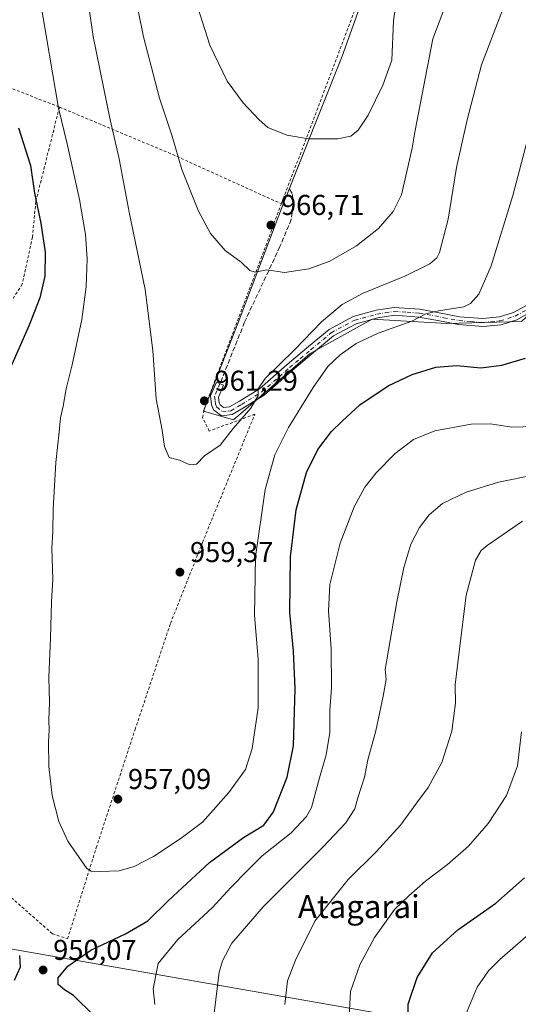
# Model space of a CAD drawing. Units: metres. Extents: x 637639 to 641085, y 4755260 to 4757642.
# Drawn here: x 639602 to 639777, y 4757065 to 4757409 of the extents above; entities that cross this region are included whole.
import ezdxf
from ezdxf.enums import TextEntityAlignment as Align

# ---------------------------------------------------------------- set-up
doc = ezdxf.new("R2010")
doc.units = ezdxf.units.M
doc.header["$MEASUREMENT"] = 0
for name, pattern in [('DGN Style 2', [1.6480167562047852, 0.988810053722871, -0.6592067024819142]), ('DGN Style 3', [2.307223458686699, 1.648016756204785, -0.6592067024819142]), ('DGN Style 4', [2.6384748266838614, 1.318413404963828, -0.6592067024819142, 0.001648016756204785, -0.6592067024819142])]:
    doc.linetypes.add(name, pattern=pattern)
for name, color, linetype, lineweight in [('Alambrada', 7, 'DGN Style 2', 0), ('Curva de nivel maestra', 30, 'Continuous', 30), ('Curva de nivel normal', 30, 'Continuous', 0), ('Pastizal CxS', 92, 'Continuous', 0), ('Pista no pavimentada Cxs', 111, 'Continuous', 0), ('Pista no pavimentada eje', 91, 'DGN Style 4', 0), ('Prado CxS', 92, 'Continuous', 0), ('Punto de cota en terreno', 7, 'Continuous', 0), ('Roquedo CxS', 135, 'Continuous', 0), ('Rótulo de punto de cota en terreno', 7, 'Continuous', 0), ('Senda', 7, 'DGN Style 3', 0), ('Texto cartográfico', 7, 'Continuous', 0)]:
    doc.layers.add(name, color=color, linetype=linetype, lineweight=lineweight)
doc.styles.add('Style-Arial', font='txt')

# ---------------------------------------------------------------- blocks, each defined once
blk = doc.blocks.new('*U12')
at = {"layer": 'Prado CxS', "color": 92, "linetype": 'Continuous', "lineweight": 0}
for points in [[(639854.7956999998, 4757039.9309, 899.2182999999932), (639596.5245000003, 4757085.087300001, 949.3328000000038)], [(639768.1710999999, 4757544.2553, 986.7712999999932), (639715.1662999997, 4757396.3849, 973.1321000000027), (639694.2638999998, 4757344.106699999, 967.7213000000047), (639678.5869000005, 4757303.031500001, 963.2281999999979), (639666.6423000004, 4757272.4121, 961.0008999999991), (639677.0931000002, 4757269.424900001, 960.463499999998), (639703.9665000001, 4757292.574899999, 959.4263999999966), (639725.6146999998, 4757304.524300001, 957.4784999999974), (639751.7412999999, 4757303.0297, 954.7719999999972), (639777.8680999996, 4757303.7761, 952.0077000000019)]]:
    blk.add_polyline3d(points, dxfattribs=at)
blk = doc.blocks.new('5PATER')
at = {"layer": 'Roquedo CxS', "linetype": 'Continuous', "lineweight": 0}
h = blk.add_hatch(color=51, dxfattribs=at)
edge = h.paths.add_edge_path()
edge.add_ellipse((0, 0), major_axis=(-0.1095731443231308, -0.1110710700762829), ratio=0.9994222409660322, start_angle=0, end_angle=360)

msp = doc.modelspace()

# ---------------------------------------------------------------- linework, layer by layer
at = {"layer": 'Alambrada', "color": 7, "linetype": 'DGN Style 2', "lineweight": 0, "extrusion": (0.9006290562709173, -0.362368080958311, 0.2399097265705333), "elevation": -1147550.713778377, "flags": 128}
msp.add_lwpolyline([(4652361.662618544, 284595.4054621831), (4652278.51516375, 284588.4575498014), (4652276.442894474, 284588.2620399763)], dxfattribs=at)
at = {"layer": 'Alambrada', "color": 7, "linetype": 'DGN Style 2', "lineweight": 0, "extrusion": (-0.4177506342278116, -0.8647028476956162, 0.2788788138051245), "elevation": -4380652.113629754, "flags": 128}
msp.add_lwpolyline([(-1493575.605250031, 1273137.964461327), (-1493532.883433223, 1273146.225299314), (-1493491.01957196, 1273149.973296209)], dxfattribs=at)
at = {"layer": 'Alambrada', "color": 7, "linetype": 'DGN Style 2', "lineweight": 0}
for points in [[(639517.2901, 4757416.960100001, 932.7238000000071), (639543.8000999996, 4757406.350099999, 932.6122000000032), (639589.1601, 4757389.2401, 958.6524999999965), (639616.2600999996, 4757378.630100001, 956.8087999999989)], [(639616.2600999996, 4757378.630100001, 956.8087999999989), (639608.0000999998, 4757345.640100001, 951.249800000005), (639606.8201000001, 4757333.2601, 952.8975000000064), (639603.2801000001, 4757316.770099999, 952.0576000000001), (639585.5900999998, 4757289.670100001, 949.5503000000026), (639577.9301000005, 4757273.170100001, 946.9342000000034), (639562.0000999998, 4757228.9901, 944.0372999999963), (639545.4901000002, 4757187.7501, 939.7712999999932), (639534.8800999997, 4757158.290100001, 936.7078999999941)], [(639534.8800999997, 4757158.290100001, 936.7078999999941), (639580.8201000001, 4757118.800100001, 948.2670999999974), (639613.8101000005, 4757089.920100001, 951.8926000000066), (639619.1101000002, 4757088.1501, 951.917100000006), (639629.1401000004, 4757119.960100001, 955.9698999999965), (639642.7001, 4757161.200099999, 958.9198999999935), (639655.0900999998, 4757198.3201, 959.531799999997), (639666.2901, 4757226.600099999, 959.3421999999991), (639684.5701000001, 4757271.370100001, 959.854600000006), (639668.6601, 4757265.4901, 960.5864000000003), (639666.3101000005, 4757270.200099999, 960.9282999999997), (639666.9001000002, 4757273.1501, 961.1276999999973), (639693.8800999997, 4757344.850099999, 968.3411999999954)]]:
    msp.add_polyline3d(points, dxfattribs=at)
at = {"layer": 'Curva de nivel maestra', "color": 30, "linetype": 'Continuous', "lineweight": 30, "flags": 128}
for points, elevation in [([(639601.9400000004, 4757371.3301), (639606.1299999999, 4757358.2401), (639607.5499999998, 4757348.520099999), (639609.75, 4757338.050100001), (639611.2999999998, 4757327.940099999), (639611.1600000003, 4757319.5601), (639609.4199999999, 4757312.050100001), (639605.6900000004, 4757302.520099999), (639598.7999999998, 4757286.860099999)], 950), ([(639628.3099999997, 4757061.370100001), (639621.1500000004, 4757068.3101), (639618.0300000003, 4757070.350099999), (639615.8399999999, 4757072.200099999), (639615.7800000003, 4757074.540100001), (639619.25, 4757078.540100001), (639627.29, 4757084.210100001), (639639.3899999997, 4757089.880100001), (639647.2199999997, 4757094.460100001), (639654.3499999996, 4757101.550100001), (639668.7199999997, 4757114.800100001), (639680.6600000003, 4757123.540100001), (639687.7800000003, 4757127.880100001), (639691.1399999997, 4757132.540100001), (639695.9299999997, 4757144.5601), (639698.1299999999, 4757155.590100001), (639698.7300000006, 4757175.550100001), (639698.1100000005, 4757188.5701), (639696.79, 4757202.100099999), (639697.0099999999, 4757221.600099999), (639699.0199999996, 4757237.950099999), (639702.6500000004, 4757250.9801), (639706.5499999998, 4757259.030099999), (639711.3300000001, 4757265.3201), (639715.1699999999, 4757268.9101), (639721.2400000002, 4757274.670100001), (639731.1799999997, 4757281.2401), (639739.5899999999, 4757285.2601), (639747.8300000001, 4757287.8301), (639755.2199999997, 4757288.380100001), (639763.6200000001, 4757287.590100001), (639770.9000000004, 4757288.530099999), (639779.2000000002, 4757290.9901)], 950), ([(639738.1200000001, 4757059.290100001), (639738.2100000001, 4757065.290100001), (639741.3300000001, 4757074.6601), (639746.6600000003, 4757083.300100001), (639755.5199999996, 4757091.3101), (639768.8600000005, 4757100.640100001), (639778.8899999997, 4757109.5001)], 925), ([(639602.2699999996, 4757082.350099999), (639602.4800000006, 4757078.210100001), (639600.4400000004, 4757073.540100001)], 950)]:
    msp.add_lwpolyline(points, dxfattribs=dict(at, elevation=elevation))
at = {"layer": 'Curva de nivel normal', "color": 30, "linetype": 'Continuous', "lineweight": 0, "flags": 128}
for points, elevation in [([(639622.8399999999, 4757439.630000001), (639628.0499999998, 4757403.310000001), (639633.9500000002, 4757374.130000001), (639637.1399999997, 4757360.51), (639640.6799999997, 4757341.980000001), (639646.2100000001, 4757314.890000001), (639648.9500000002, 4757293.609999999), (639650.1100000005, 4757276.76), (639652.2000000002, 4757265.77), (639652.9600000001, 4757260.140000001), (639654.6200000001, 4757256.27), (639658.2000000002, 4757255.289999999), (639661.8700000001, 4757253.65), (639664.2000000002, 4757253.880000001), (639667, 4757256.789999999), (639672.4100000003, 4757260.600000001), (639677, 4757266.4), (639683.2000000002, 4757273.49), (639685.7699999996, 4757277.859999999), (639685.79, 4757280.189999999), (639688.1900000004, 4757283.859999999), (639698.5, 4757293.869999999), (639707.9199999999, 4757303.59), (639715.0999999996, 4757309.640000001), (639722.5099999999, 4757313.59), (639736.9900000002, 4757319.619999999), (639745.7599999999, 4757323.850000001), (639748.2599999999, 4757325.99), (639749.1699999999, 4757327.850000001), (639752.1200000001, 4757339.51), (639755.0999999996, 4757357.51), (639758.8200000003, 4757374.140000001), (639763.8499999996, 4757393.34), (639774.4299999997, 4757421.130000001)], 960), ([(639752.5099999999, 4757417.560000001), (639746.8600000005, 4757402.5), (639740.5300000003, 4757369.850000001), (639739.6399999997, 4757364.300000001), (639735.9000000004, 4757347.960000001), (639732.9000000004, 4757342.189999999), (639727.7699999996, 4757336.230000001), (639720.1299999999, 4757330.189999999), (639710.8300000001, 4757324.850000001), (639703.5, 4757322.180000001), (639694.9100000003, 4757320.890000001), (639688.7199999997, 4757321.779999999), (639684.7199999997, 4757321.01), (639682.79, 4757321.51), (639679.7699999996, 4757324.42), (639674.2199999997, 4757328.539999999), (639669.0899999999, 4757334.51), (639664.8600000005, 4757342.27), (639659.0599999997, 4757356.850000001), (639655.6299999999, 4757368.51), (639651.2999999998, 4757381.75), (639645.6200000001, 4757403.130000001), (639640.2400000002, 4757429.74)], 965), ([(639733.79, 4757413.58), (639733.04, 4757408.779999999), (639732.4900000002, 4757394.970000001), (639729.2999999998, 4757386.34), (639724.2599999999, 4757375.76), (639720.7400000002, 4757370.539999999), (639718.1200000001, 4757368.460000001), (639713.6299999999, 4757367.51), (639703.3899999997, 4757367.560000001), (639695.8200000003, 4757368.83), (639689.1799999997, 4757371.529999999), (639686.1500000004, 4757374.130000001), (639680.4600000001, 4757380.100000001), (639674.9000000004, 4757387.74), (639668.8099999997, 4757400.24), (639662.2199999997, 4757421.189999999)], 970), ([(639609.4699999997, 4757415.939999999), (639615.9800000006, 4757378.220000001), (639619, 4757365.779999999), (639623.2599999999, 4757346.41), (639625.3700000001, 4757334.08), (639625.9400000004, 4757325.59), (639625.6500000004, 4757315.9), (639624.0700000003, 4757304.449999999), (639620.7000000002, 4757288.560000001), (639618.5999999996, 4757280.230000001), (639617.54, 4757274.140000001), (639616.6500000004, 4757270.08), (639616.2000000002, 4757265.189999999), (639615.0099999999, 4757254.449999999), (639614.0300000003, 4757238.24), (639613.9100000003, 4757230.460000001), (639613.6200000001, 4757224.529999999), (639613.9299999997, 4757213.730000001), (639613.5, 4757205.83), (639613.1600000003, 4757193.140000001), (639612.6100000005, 4757179.480000001), (639612.7599999999, 4757170.560000001), (639612.5099999999, 4757164.640000001), (639612.6799999997, 4757160.970000001), (639612.4000000004, 4757157), (639612.54, 4757148.300000001), (639613.7599999999, 4757138.210000001), (639616.0300000003, 4757129.140000001), (639619.1699999999, 4757122.300000001), (639621.2400000002, 4757119.220000001), (639625.8700000001, 4757112.67), (639627.3600000005, 4757111.75), (639630.5599999997, 4757111.689999999), (639637.0999999996, 4757111.930000001), (639642.4400000004, 4757113.350000001), (639649.2000000002, 4757116.91), (639658.8700000001, 4757123.27), (639666.29, 4757128.9), (639675.4600000001, 4757139.220000001), (639681.2599999999, 4757147.27), (639683.6399999997, 4757154.58), (639685.7999999998, 4757168.859999999), (639685.6900000004, 4757185.640000001), (639684.4800000006, 4757201.16), (639684.8399999999, 4757221.539999999), (639688.2300000006, 4757245.07), (639691.5800000001, 4757257.189999999), (639696.3899999997, 4757266.779999999), (639705.0199999996, 4757280.66), (639710.1600000003, 4757288.02), (639714.3799999999, 4757292.109999999), (639720.04, 4757296.039999999), (639727.7400000002, 4757299.710000001), (639739.5, 4757303.82), (639744.3200000003, 4757306.390000001), (639748.8499999996, 4757307.470000001), (639757.7000000002, 4757308.880000001), (639759.9400000004, 4757310.02), (639762.9000000004, 4757313.27), (639767.2100000001, 4757323.17), (639774.7699999996, 4757347.810000001), (639780.1799999997, 4757368.09)], 955), ([(639649.6399999997, 4757065.230000001), (639649.0099999999, 4757070.720000001), (639650.7999999998, 4757079.480000001), (639657.7100000001, 4757087.850000001), (639669.6699999999, 4757098.960000001), (639676.2999999998, 4757106.210000001), (639681.8899999997, 4757111.880000001), (639687.1699999999, 4757117.08), (639697.2800000003, 4757125.199999999), (639702.6200000001, 4757130.850000001), (639704.4000000004, 4757133.949999999), (639707.2400000002, 4757144.350000001), (639709.4699999997, 4757152.359999999), (639710.79, 4757160.199999999), (639710.79, 4757167.869999999), (639711.3300000001, 4757175.77), (639711.3200000003, 4757189.449999999), (639710.3099999997, 4757202.65), (639710.8300000001, 4757211.939999999), (639714.4299999997, 4757226.27), (639719.2999999998, 4757238.960000001), (639723.0599999997, 4757245.859999999), (639726.9699999997, 4757250.859999999), (639733.6799999997, 4757257.619999999), (639740.0599999997, 4757262.5), (639747.5099999999, 4757265.609999999), (639760.1799999997, 4757267.859999999), (639766.9199999999, 4757267.970000001), (639774.4900000002, 4757266.83), (639782.0800000001, 4757267.029999999)], 945), ([(639781.8600000005, 4757250.029999999), (639769.7999999998, 4757247.619999999), (639758.5099999999, 4757244.180000001), (639750.2000000002, 4757240.189999999), (639745.4900000002, 4757236.180000001), (639742.1799999997, 4757231.800000001), (639739.1500000004, 4757225.939999999), (639736.6699999999, 4757217.880000001), (639734.1900000004, 4757205.869999999), (639730.1900000004, 4757182.199999999), (639730.4600000001, 4757178.74), (639729.4100000003, 4757172.869999999), (639726.8700000001, 4757160.75), (639724.0999999996, 4757150.630000001), (639722.9000000004, 4757144.619999999), (639720.6100000005, 4757137.42), (639719.5099999999, 4757133.560000001), (639716.2599999999, 4757128.59), (639708.4400000004, 4757120.25), (639687.5300000003, 4757099.32), (639676.5499999998, 4757086.57), (639673.2800000003, 4757080.4), (639672.1500000004, 4757076.539999999), (639670.3600000005, 4757062.220000001)], 940), ([(639778.1399999997, 4757234.060000001), (639765.7800000003, 4757225.539999999), (639763.75, 4757223.800000001), (639761.75, 4757220.380000001), (639758.4600000001, 4757208.130000001), (639756.0599999997, 4757188.4), (639754.6699999999, 4757176.83), (639754.7100000001, 4757170.5), (639754.1900000004, 4757166.060000001), (639753.4900000002, 4757160.630000001), (639749.9800000006, 4757149.730000001), (639745.2400000002, 4757141.01), (639741.1399999997, 4757135.539999999), (639735.5300000003, 4757127.880000001), (639727.0499999998, 4757118.539999999), (639717.25, 4757108.880000001), (639705.5, 4757094.32), (639698.7800000003, 4757080.640000001), (639695.9699999997, 4757073.430000001), (639695.0700000003, 4757065.180000001)], 935), ([(639717.5199999996, 4757061.109999999), (639718.04, 4757069.730000001), (639721.3099999997, 4757079.060000001), (639726.4100000003, 4757088.640000001), (639733.4600000001, 4757098.369999999), (639738.4600000001, 4757103.16), (639744.2800000003, 4757108.27), (639751.9800000006, 4757114.100000001), (639759.2699999996, 4757120.49), (639766.2100000001, 4757128.430000001), (639772.6100000005, 4757138.180000001), (639776.4100000003, 4757148.58), (639777.8499999996, 4757160.390000001)], 930), ([(639790.1100000005, 4757098.210000001), (639770.2300000006, 4757080.880000001), (639766.3200000003, 4757076.960000001), (639762.2699999996, 4757071.210000001), (639758.2599999999, 4757061.449999999)], 920)]:
    msp.add_lwpolyline(points, dxfattribs=dict(at, elevation=elevation))
at = {"layer": 'Pastizal CxS', "color": 92, "linetype": 'Continuous', "lineweight": 0}
for points in [[(639799.4609000003, 4757617.1372, 998.8853999999993), (639768.1710999999, 4757544.2553, 986.7712999999932), (639715.1662999997, 4757396.3849, 973.1321000000027), (639694.2638999998, 4757344.106699999, 967.7213000000047), (639678.5869000005, 4757303.031500001, 963.2281999999979), (639666.6423000004, 4757272.4121, 961.0008999999991), (639677.0931000002, 4757269.424900001, 960.463499999998), (639703.9665000001, 4757292.574899999, 959.4263999999966), (639725.6146999998, 4757304.524300001, 957.4784999999974), (639751.7412999999, 4757303.0297, 954.7719999999972), (639777.8680999996, 4757303.7761, 952.0077000000019), (639799.5164999999, 4757323.940099999, 949.5305999999982), (639821.9118999997, 4757350.078500001, 945.9133000000003), (639849.5323000001, 4757377.7105, 940.4921000000032), (639871.9275000002, 4757386.671900001, 938.0584999999993), (639886.8561000006, 4757381.443499999, 934.9988000000012), (639892.0817, 4757362.0255, 932.0617000000057), (639898.9237000003, 4757337.258500001, 929.0543999999937)], [(639918.4848999997, 4757416.501499999, 938.6739999999991), (639903.1105000004, 4757367.2371, 931.2667999999976), (639898.9237000003, 4757337.258500001, 929.0543999999937), (639892.0817, 4757362.0255, 932.0617000000057), (639886.8561000006, 4757381.443499999, 934.9988000000012), (639871.9275000002, 4757386.671900001, 938.0584999999993), (639849.5323000001, 4757377.7105, 940.4921000000032), (639821.9118999997, 4757350.078500001, 945.9133000000003), (639799.5164999999, 4757323.940099999, 949.5305999999982), (639777.8680999996, 4757303.7761, 952.0077000000019), (639751.7412999999, 4757303.0297, 954.7719999999972), (639725.6146999998, 4757304.524300001, 957.4784999999974), (639703.9665000001, 4757292.574899999, 959.4263999999966), (639677.0931000002, 4757269.424900001, 960.463499999998), (639666.6423000004, 4757272.4121, 961.0008999999991), (639678.5869000005, 4757303.031500001, 963.2281999999979), (639694.2638999998, 4757344.106699999, 967.7213000000047), (639715.1662999997, 4757396.3849, 973.1321000000027), (639768.1710999999, 4757544.2553, 986.7712999999932)], [(639486.4694999997, 4757301.458100001, 913.7090000000027), (639492.4681000002, 4757297.044500001, 915.8904999999941), (639466.8191000001, 4757201.481699999, 913.9517999999954), (639596.5245000003, 4757085.087300001, 949.3328000000038), (639854.7956999998, 4757039.9309, 899.2182999999932), (639862.3894999997, 4757077.9055, 901.8706999999995)], [(639596.5245000003, 4757085.087300001, 949.3328000000038), (639854.7956999998, 4757039.9309, 899.2182999999932), (639862.3894999997, 4757077.9055, 901.8706999999995), (639872.8317, 4757081.3881, 901.0883999999934), (639895.9445000002, 4757154.9279, 909.9373999999953), (639912.1497, 4757199.201300001, 914.7434000000068), (639912.4868999999, 4757208.666099999, 915.3316999999952), (639920.4074999997, 4757269.4605, 919.5822999999947), (639933.1709000003, 4757288.0349, 924.0674), (639931.6076999997, 4757171.3399, 922.0672000000051), (639920.3274999997, 4757160.054300001, 917.6379000000015), (639935.3651000002, 4757015.475099999, 918.0927999999985)]]:
    msp.add_polyline3d(points, dxfattribs=at)
at = {"layer": 'Pista no pavimentada Cxs', "color": 111, "linetype": 'Continuous', "lineweight": 0}
msp.add_polyline3d([(639783.3501000004, 4757308.370100001, 952.6214000000037), (639776.1601, 4757304.370100001, 953.0681999999942), (639770.6801000005, 4757302.630100001, 952.8040999999939), (639764.2901, 4757302.0101, 953.3187999999938), (639755.7600999996, 4757302.6801, 954.1508000000031), (639750.4001000002, 4757303.7401, 954.6964000000008), (639741.9101, 4757305.3101, 955.5978999999934), (639733.3901000004, 4757305.9301, 956.5717000000004), (639727.5800999999, 4757305.0001, 957.0948999999965), (639720.0201000003, 4757302.960100001, 957.6512999999978), (639712.0701000001, 4757298.700099999, 958.3601999999955), (639705.1300999997, 4757292.9301, 959.2421999999933), (639697.6201, 4757286.600099999, 959.5378000000056), (639687.8201000001, 4757278.020099999, 960.2810000000027), (639680.6501000002, 4757273.610099999, 960.5224000000018), (639676.6601, 4757271.2601, 960.5804000000062), (639672.9001000002, 4757270.840100001, 960.7167999999948), (639670.1501000002, 4757272.9101, 960.9970999999933), (639669.4501, 4757274.700099999, 961.1757999999973), (639669.1001000004, 4757277.7401, 961.3948999999993), (639671.1300999997, 4757282.590100001, 961.6649999999937), (639673.6601, 4757281.530099999, 961.6759000000021), (639671.9101, 4757277.350099999, 961.4290999999939), (639672.1401000004, 4757275.370100001, 961.1883999999991), (639672.4200999998, 4757274.640100001, 961.090400000001), (639673.6801000005, 4757273.690099999, 960.9327000000048), (639675.7701000003, 4757273.920100001, 960.9140000000043), (639679.2301000003, 4757275.960100001, 961.0034000000015), (639686.1901000004, 4757280.2401, 960.9208999999975), (639695.8300999999, 4757288.6801, 960.4416999999958), (639703.3701, 4757295.030099999, 960.0509000000021), (639710.5301000001, 4757300.9801, 959.1898999999976), (639719.0000999998, 4757305.520099999, 958.6738999999944), (639727.0000999998, 4757307.6801, 957.823000000004), (639733.2801000001, 4757308.690099999, 957.4035000000005), (639742.2600999996, 4757308.030099999, 956.2905000000028), (639750.9101, 4757306.4301, 955.3751000000049), (639756.1401000004, 4757305.4001, 954.9046999999991), (639764.2701000003, 4757304.770099999, 953.9637999999978), (639770.1201, 4757305.3301, 953.5534000000043), (639775.0701000001, 4757306.9001, 953.388699999996), (639781.8400999998, 4757310.670100001, 952.8221999999952)], dxfattribs=at)
msp.add_polyline3d([(639783.3501000004, 4757308.370100001, 952.6214000000037), (639776.1601, 4757304.370100001, 953.0681999999942), (639770.6801000005, 4757302.630100001, 952.8040999999939), (639764.2901, 4757302.0101, 953.3187999999938), (639755.7600999996, 4757302.6801, 954.1508000000031), (639750.4001000002, 4757303.7401, 954.6964000000008), (639741.9101, 4757305.3101, 955.5978999999934), (639733.3901000004, 4757305.9301, 956.5717000000004), (639727.5800999999, 4757305.0001, 957.0948999999965), (639720.0201000003, 4757302.960100001, 957.6512999999978), (639712.0701000001, 4757298.700099999, 958.3601999999955), (639705.1300999997, 4757292.9301, 959.2421999999933), (639697.6201, 4757286.600099999, 959.5378000000056), (639687.8201000001, 4757278.020099999, 960.2810000000027), (639680.6501000002, 4757273.610099999, 960.5224000000018), (639676.6601, 4757271.2601, 960.5804000000062), (639672.9001000002, 4757270.840100001, 960.7167999999948), (639670.1501000002, 4757272.9101, 960.9970999999933), (639669.4501, 4757274.700099999, 961.1757999999973), (639669.1001000004, 4757277.7401, 961.3948999999993), (639671.1300999997, 4757282.590100001, 961.6649999999937), (639673.6601, 4757281.530099999, 961.6759000000021), (639671.9101, 4757277.350099999, 961.4290999999939), (639672.1401000004, 4757275.370100001, 961.1883999999991), (639672.4200999998, 4757274.640100001, 961.090400000001), (639673.6801000005, 4757273.690099999, 960.9327000000048), (639675.7701000003, 4757273.920100001, 960.9140000000043), (639679.2301000003, 4757275.960100001, 961.0034000000015), (639686.1901000004, 4757280.2401, 960.9208999999975), (639695.8300999999, 4757288.6801, 960.4416999999958), (639703.3701, 4757295.030099999, 960.0509000000021), (639710.5301000001, 4757300.9801, 959.1898999999976), (639719.0000999998, 4757305.520099999, 958.6738999999944), (639727.0000999998, 4757307.6801, 957.823000000004), (639733.2801000001, 4757308.690099999, 957.4035000000005), (639742.2600999996, 4757308.030099999, 956.2905000000028), (639750.9101, 4757306.4301, 955.3751000000049), (639756.1401000004, 4757305.4001, 954.9046999999991), (639764.2701000003, 4757304.770099999, 953.9637999999978), (639770.1201, 4757305.3301, 953.5534000000043), (639775.0701000001, 4757306.9001, 953.388699999996), (639781.8400999998, 4757310.670100001, 952.8221999999952)], dxfattribs=at)
at = {"layer": 'Pista no pavimentada eje', "color": 91, "linetype": 'DGN Style 4', "lineweight": 0}
msp.add_polyline3d([(639672.3951000003, 4757282.0601, 961.6843999999984), (639670.5050999997, 4757277.545100001, 961.4180999999954), (639670.6801000005, 4757276.0251, 961.2743999999948), (639670.8651000002, 4757274.852499999, 961.1542999999948), (639671.2851, 4757273.7751, 961.0268999999971), (639673.2901, 4757272.265100001, 960.7673999999971), (639675.1700999998, 4757272.475099999, 960.7020000000049), (639676.2150999998, 4757272.590100001, 960.6766999999963), (639679.9401000004, 4757274.7851, 960.7458999999944), (639687.0050999997, 4757279.130100001, 960.6166999999988), (639696.7251000004, 4757287.640100001, 959.9032000000008), (639700.4951, 4757290.815099999, 959.9802999999956), (639704.2500999998, 4757293.9801, 959.6088000000019), (639711.3000999996, 4757299.840100001, 958.7575000000071), (639719.5100999996, 4757304.2401, 958.1494999999996), (639727.2901, 4757306.340100001, 957.437300000005), (639730.1951000001, 4757306.8051, 957.181700000001), (639733.3350999998, 4757307.3101, 956.8990999999952), (639737.8251, 4757306.9801, 956.1907999999967), (639742.0850999998, 4757306.670100001, 955.9164000000019), (639750.6551000001, 4757305.085100001, 955.0350999999937), (639753.2701000003, 4757304.5701, 954.7728999999963), (639755.9501, 4757304.040100001, 954.5265000000073), (639760.0151000004, 4757303.725099999, 954.1279999999971), (639764.2801000001, 4757303.390100001, 953.6114999999991), (639767.2050999999, 4757303.670100001, 953.3757999999945), (639770.4001000002, 4757303.9801, 953.1797999999982), (639775.6151000002, 4757305.6351, 953.1898999999976), (639782.5950999996, 4757309.520099999, 952.6570000000065)], dxfattribs=at)
at = {"layer": 'Prado CxS', "color": 92, "linetype": 'Continuous', "lineweight": 0}
for points in [[(639799.4609000003, 4757617.1372, 998.8853999999993), (639768.1710999999, 4757544.2553, 986.7712999999932), (639715.1662999997, 4757396.3849, 973.1321000000027), (639694.2638999998, 4757344.106699999, 967.7213000000047), (639678.5869000005, 4757303.031500001, 963.2281999999979), (639666.6423000004, 4757272.4121, 961.0008999999991), (639677.0931000002, 4757269.424900001, 960.463499999998), (639703.9665000001, 4757292.574899999, 959.4263999999966), (639725.6146999998, 4757304.524300001, 957.4784999999974), (639751.7412999999, 4757303.0297, 954.7719999999972), (639777.8680999996, 4757303.7761, 952.0077000000019), (639799.5164999999, 4757323.940099999, 949.5305999999982), (639821.9118999997, 4757350.078500001, 945.9133000000003), (639849.5323000001, 4757377.7105, 940.4921000000032), (639871.9275000002, 4757386.671900001, 938.0584999999993), (639886.8561000006, 4757381.443499999, 934.9988000000012), (639892.0817, 4757362.0255, 932.0617000000057), (639898.9237000003, 4757337.258500001, 929.0543999999937)], [(639486.4694999997, 4757301.458100001, 913.7090000000027), (639492.4681000002, 4757297.044500001, 915.8904999999941), (639466.8191000001, 4757201.481699999, 913.9517999999954), (639596.5245000003, 4757085.087300001, 949.3328000000038), (639854.7956999998, 4757039.9309, 899.2182999999932), (639862.3894999997, 4757077.9055, 901.8706999999995)]]:
    msp.add_polyline3d(points, dxfattribs=at)
at = {"layer": 'Senda', "color": 7, "linetype": 'DGN Style 3', "lineweight": 0}
msp.add_polyline3d([(639696.8372999999, 4757349.875299999, 968.4416000000057), (639697.7896999996, 4757348.128900001, 968.2495999999956), (639697.9484999999, 4757344.160300001, 967.7997000000032), (639697.3135000002, 4757339.397700001, 967.342300000004), (639693.3646999998, 4757329.945499999, 966.2427000000026), (639680.9820999998, 4757303.4871, 963.3248000000023), (639672.3951000003, 4757282.0601, 961.6843999999984)], dxfattribs=at)

# ---------------------------------------------------------------- block references
at = {"layer": 'Prado CxS', "color": 92, "linetype": 'Continuous', "lineweight": 0}
msp.add_blockref('*U12', (0, 0), dxfattribs=at)
at = {"layer": 'Punto de cota en terreno', "color": 7, "linetype": 'Continuous', "lineweight": 0, "xscale": 10, "yscale": 10, "zscale": 10}
for p in [(639690.1900000004, 4757337.430000001, 966.7100000000064), (639666.9199999999, 4757276.039999999, 961.2899999999937), (639658.3899999997, 4757216.199999999, 959.3699999999953), (639636.6799999997, 4757136.939999999, 957.0899999999965), (639610.5499999998, 4757077.26, 950.0700000000071)]:
    msp.add_blockref('5PATER', p, dxfattribs=at)

# ---------------------------------------------------------------- texts
at = {"layer": 'Rótulo de punto de cota en terreno', "color": 7, "linetype": 'Continuous', "lineweight": 0, "style": 'Style-Arial'}
for s, p in [('966,71', (639693.7177999998, 4757340.957800001)), ('961,29', (639670.4478000002, 4757279.5678)), ('959,37', (639661.9177999999, 4757219.727800001)), ('957,09', (639640.2078, 4757140.467800001)), ('950,07', (639614.0778000001, 4757080.787799999))]:
    msp.add_text(s, height=7.000000000000002, dxfattribs=at).set_placement(p)
at = {"layer": 'Texto cartográfico', "color": 7, "linetype": 'Continuous', "lineweight": 0, "style": 'Style-Arial'}
msp.add_text('Atagarai', height=8, dxfattribs=at).set_placement((639720.9279768292, 4757099.39015), align=Align.MIDDLE_CENTER)

doc.saveas('drawing.dxf')
